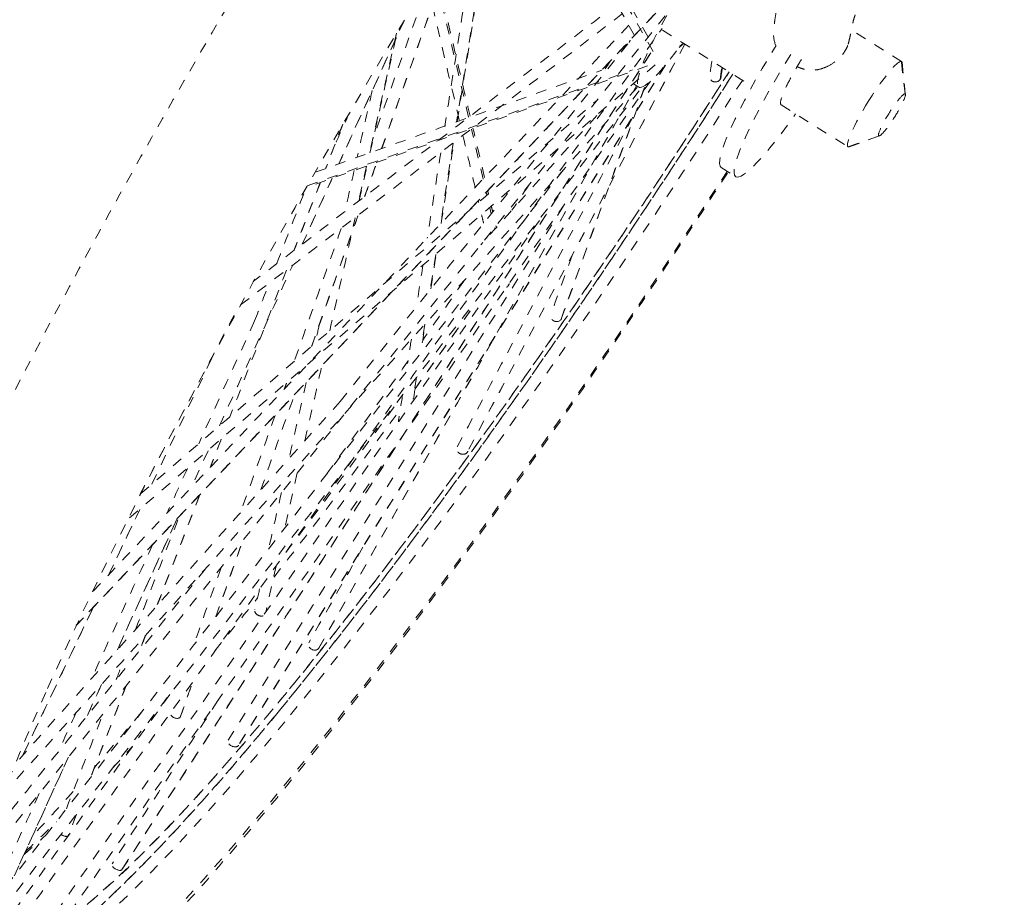
# Model space of a CAD drawing. Units: inches. Extents: x -59 to 363, y -535 to 202.
# Drawn here: x 60 to 69, y -168 to -160 of the extents above; entities that cross this region are included whole.
import ezdxf

# ---------------------------------------------------------------- set-up
doc = ezdxf.new("R2010")
doc.units = ezdxf.units.IN
doc.header["$MEASUREMENT"] = 0
doc.linetypes.add('DASHED', pattern=[0.2, 0.1, -0.1])
doc.layers.add('Unnamed [1]', color=7, linetype='Continuous', lineweight=0)

msp = doc.modelspace()

# ---------------------------------------------------------------- linework, layer by layer
at = {"layer": 'Unnamed [1]', "color": 178, "linetype": 'DASHED', "lineweight": 0}
for p, q in [((65.4466798, -160.3619303), (64.2368356, -158.2528951)), ((61.5811345, -162.7362203), (66.0470859, -159.3334984)), ((62.9022708, -161.2728029), (63.5599328, -159.4177224)), ((63.8621699, -159.3898019), (63.6052824, -161.0224012)), ((65.8662073, -159.5857339), (60.0409285, -165.7364678)), ((63.7176162, -160.9798726), (63.3946506, -159.6086573)), ((63.1123676, -160.0755305), (62.5012416, -161.4156414)), ((67.7742945, -160.4573996), (67.3039113, -160.1616502)), ((63.0432739, -160.1907536), (62.7893993, -161.3130061)), ((65.5348803, -160.1629721), (66.3733046, -160.6901242)), ((65.7424322, -160.293469), (63.7044863, -164.1171207)), ((65.6979266, -160.3149531), (65.7309001, -160.2862185)), ((65.4252083, -160.375229), (60.4673564, -168.0273367)), ((65.4651165, -160.4883295), (60.5236753, -164.7467216)), ((65.5591247, -160.4925356), (61.5579633, -166.8660486)), ((66.0740688, -160.6257346), (66.090733, -160.5124641)), ((67.8067253, -160.7603919), (67.7727974, -160.4566467)), ((62.2061435, -161.621337), (65.2518079, -160.5365306)), ((62.3112428, -165.9552044), (65.2912161, -160.6846202)), ((64.5832569, -162.8714789), (65.373715, -160.6790967)), ((65.2625773, -160.6666138), (65.3116262, -160.6974529)), ((66.6458793, -160.8615032), (67.2725036, -161.2554879)), ((62.5350774, -161.0512741), (62.3773556, -161.4597672)), ((63.8538222, -161.5581627), (63.7440753, -161.0922102)), ((67.2740008, -161.2562408), (67.5610113, -161.1542829)), ((63.5738965, -161.2218683), (63.4546661, -161.9796142)), ((62.7616003, -161.4358917), (62.6871462, -161.7650157)), ((62.7428069, -161.7226058), (62.856427, -161.4021154)), ((66.0849929, -161.4510887), (66.2208575, -161.5365124)), ((62.3267726, -161.5907752), (62.081253, -162.2266612)), ((62.439726, -161.5505361), (62.1580941, -162.168114)), ((63.8893669, -161.709075), (63.8828563, -161.6814328)), ((62.2453283, -163.1258535), (62.678453, -161.9041302)), ((63.9302386, -161.8826042), (63.9169579, -161.8262182)), ((63.964086, -162.0263103), (63.9610452, -162.0133999)), ((63.4100691, -162.2630421), (63.3581431, -162.593048)), ((64.0889848, -162.5565931), (64.0874081, -162.5498989)), ((63.3070429, -162.917805), (63.2783432, -163.1002006)), ((60.7497731, -164.4146816), (61.3179728, -163.2215918)), ((62.1712944, -163.3346824), (62.1733871, -163.3287795)), ((63.2289158, -163.4143271), (63.1965547, -163.6199917)), ((61.3975774, -163.9973539), (61.2970032, -164.257837)), ((61.2762205, -164.1019352), (61.1198041, -164.4449337)), ((62.1112906, -164.3105853), (61.9944436, -164.8271073)), ((61.1966681, -164.517701), (60.7963667, -165.5544657)), ((60.346517, -165.2614275), (60.6359345, -164.6537167)), ((60.9844259, -164.7417985), (60.4254225, -165.9676122)), ((61.3474841, -165.6584205), (61.6004101, -164.9449871)), ((61.9148254, -165.1790595), (61.8163492, -165.6143734)), ((59.5411603, -166.952493), (60.1990672, -165.5710385)), ((60.6881768, -165.8346732), (60.6331298, -165.9772427)), ((60.2774183, -166.2921638), (60.1440558, -166.5846086)), ((60.5077257, -166.3020346), (60.1739033, -167.1666212)), ((61.014379, -166.5980167), (61.1307298, -166.2698235)), ((59.9662859, -166.9744322), (59.4606882, -168.0831346)), ((60.0408342, -167.5112649), (59.9644568, -167.7090792))]:
    msp.add_line(p, q, dxfattribs=at)
at = {"layer": 'Unnamed [1]', "color": 178, "linetype": 'DASHED', "lineweight": 0, "extrusion": (-1.84889e-32, -1.22465e-16, -1)}
msp.add_ellipse((65.4875915, -159.4041782), major_axis=(6.5414583, 10.4040518), ratio=0.136064455, start_param=3.901955378, end_param=5.022935743, dxfattribs=at)
at = {"layer": 'Unnamed [1]', "color": 178, "linetype": 'DASHED', "lineweight": 0}
for centre, major_axis, start_param, end_param in [((65.8664228, -159.8150608), (-0.5547965, -0.8823921), 3.167607923, 6.283185307), ((65.8664228, -159.8150608), (-0.5547965, -0.8823921), 0.026015269, 1.101920987), ((66.9000826, -160.4562187), (-0.6792253, -1.0802936), 4.73840425, 6.283185307), ((67.5233991, -160.8564438), (-0.2508955, -0.3990441), 3.167607923, 4.73840425), ((67.5233991, -160.8564438), (-0.2508955, -0.3990441), 3.141578035, 3.167607923), ((67.5233991, -160.8564438), (-0.2508955, -0.3990441), 2.970573444, 3.141578035), ((65.1887987, -159.2163148), (-6.1664632, -9.8076299), 0.810778254, 1.517495585), ((65.8664228, -159.8150608), (-0.5547965, -0.8823921), 0, 0.026015269), ((67.5233991, -160.8564438), (-0.2508955, -0.3990441), 4.73840425, 6.283185307), ((66.9000826, -160.4562187), (-0.6792253, -1.0802936), 0, 1.186503046), ((67.5233991, -160.8564438), (-0.2508955, -0.3990441), 0, 0.026015269), ((67.5233991, -160.8564438), (-0.2508955, -0.3990441), 0.026015269, 0.172963172), ((64.5327565, -158.8038339), (-6.0071865, -9.5543037), 1.141763372, 1.226797416), ((64.4428996, -158.7473372), (-6.1668573, -9.8082567), 0.960759783, 1.139888172), ((64.5327565, -158.8038339), (-6.0071865, -9.5543037), 0.913966891, 1.118694536), ((64.5327565, -158.8038339), (-6.0071865, -9.5543037), 0.811169096, 0.886015011), ((65.1887987, -159.2163148), (-6.1664632, -9.8076299), 0.374741618, 0.810778254), ((64.5327565, -158.8038339), (-6.0071865, -9.5543037), 0.615994121, 0.656877498), ((64.4428996, -158.7473372), (-6.1668573, -9.8082567), 0.473912268, 0.543445742), ((64.5327565, -158.8038339), (-6.0071865, -9.5543037), 0.412864097, 0.469077063)]:
    msp.add_ellipse(centre, major_axis=major_axis, ratio=0.136064455, start_param=start_param, end_param=end_param, dxfattribs=at)
at = {"layer": 'Unnamed [1]', "color": 178, "linetype": 'DASHED', "lineweight": 0, "extrusion": (-3.08149e-32, -1.22465e-16, -1)}
for centre, major_axis, ratio, start_param, end_param in [((65.6986831, -159.7095959), (0.5547965, 0.8823921), 0.136064455, 3.929884339, 3.959889286), ((66.0352988, -160.6005479), (0.0398754, 0.0250449), 0.98914346, 1.068922361, 1.141229564), ((65.2786667, -159.2728185), (6.1682613, 9.8104897), 0.136064455, 1.624081514, 2.330814399), ((65.2786667, -159.2728185), (6.1682613, 9.8104897), 0.136064455, 2.330814399, 3.14592252)]:
    msp.add_ellipse(centre, major_axis=major_axis, ratio=ratio, start_param=start_param, end_param=end_param, dxfattribs=at)
at = {"layer": 'Unnamed [1]', "color": 178, "linetype": 'DASHED', "lineweight": 0, "extrusion": (-1.2326e-32, -1.22465e-16, -1)}
for centre, major_axis, ratio, start_param, end_param in [((66.7642186, -160.3707954), (0.6792253, 1.0802936), 0.136064455, 3.141592654, 4.686373711), ((62.2696256, -165.9306098), (-0.0447513, 0.0192429), 0.760622808, 3.257040391, 3.308877778)]:
    msp.add_ellipse(centre, major_axis=major_axis, ratio=ratio, start_param=start_param, end_param=end_param, dxfattribs=at)
at = {"layer": 'Unnamed [1]', "color": 178, "linetype": 'DASHED', "lineweight": 0, "extrusion": (-2.46519e-32, -1.22465e-16, -1)}
for centre, major_axis, start_param, end_param in [((64.2339749, -158.6159775), (6.5414583, 10.4040518), 1.662679682, 1.669422079), ((65.1888098, -159.2163218), (6.0071865, 9.5543037), 1.625511694, 2.330653698), ((65.4875915, -159.4041782), (6.5414583, 10.4040518), 1.686179761, 3.484000411), ((64.2339749, -158.6159775), (6.5414583, 10.4040518), 1.777349415, 1.800418409), ((64.2339749, -158.6159775), (6.5414583, 10.4040518), 1.868055314, 1.925820385), ((64.2339749, -158.6159775), (6.5414583, 10.4040518), 1.946865835, 2.067104815), ((65.4875915, -159.4041782), (6.5414583, 10.4040518), 3.484000411, 3.901955378), ((65.1888098, -159.2163218), (6.0071865, 9.5543037), 2.330653698, 3.43096858), ((64.2339749, -158.6159775), (6.5414583, 10.4040518), 2.349080834, 2.42872853), ((64.2339749, -158.6159775), (6.5414583, 10.4040518), 2.466591392, 2.542373401)]:
    msp.add_ellipse(centre, major_axis=major_axis, ratio=0.136064455, start_param=start_param, end_param=end_param, dxfattribs=at)
at = {"layer": 'Unnamed [1]', "color": 178, "linetype": 'DASHED', "lineweight": 0}
for points in [[(47.7832454, -162.7506481), (51.7141429, -153.7102027), (55.6450396, -144.6697592), (59.575938, -135.6293118)], [(64.2531647, -158.2271108), (64.6354525, -158.8935257), (65.0177402, -159.5599407), (65.4000279, -160.2263556)], [(65.273149, -160.2134685), (64.9122592, -159.584355), (64.5513694, -158.9552416), (64.1904796, -158.3261281)], [(62.9037906, -161.2722687), (63.1229621, -160.6540474), (63.3421335, -160.0358261), (63.561305, -159.4176048)], [(63.7566259, -159.3995541), (63.6694493, -159.9535879), (63.5822728, -160.5076217), (63.4950963, -161.0616556)], [(63.6095962, -161.0208726), (63.6951651, -160.4770558), (63.780734, -159.933239), (63.8663029, -159.3894222)], [(60.0396948, -165.7393111), (61.9812337, -163.6892995), (63.9227725, -161.639288), (65.8643114, -159.5892764)], [(63.7317239, -160.9691309), (63.6233664, -160.5090772), (63.5150089, -160.0490234), (63.4066514, -159.5889697)], [(63.3585061, -159.6684458), (63.1800504, -160.1718193), (63.0015948, -160.6751928), (62.8231391, -161.1785663)], [(65.6849511, -159.8725082), (63.4818135, -162.6085532), (61.2786759, -165.3445983), (59.0755383, -168.0806433)], [(65.1059768, -159.9220468), (63.9717601, -160.7862353), (62.8375434, -161.6504238), (61.7033268, -162.5146123)], [(63.3779684, -159.9347764), (63.4626144, -160.2941583), (63.5472604, -160.6535402), (63.6319065, -161.012922)], [(59.3194559, -168.7898563), (61.3900093, -165.9092195), (63.4605626, -163.0285827), (65.531116, -160.147946)], [(65.2181571, -160.1176078), (63.5401704, -161.8893428), (61.8621836, -163.6610777), (60.1841969, -165.4328127)], [(62.5019454, -161.4154041), (62.7062021, -160.9674988), (62.9104588, -160.5195935), (63.1147155, -160.0716882)], [(62.5141537, -163.6412221), (63.4339749, -162.4989093), (64.3537961, -161.3565965), (65.2736173, -160.2142837)], [(62.7933275, -161.3116095), (62.8785514, -160.9348772), (62.9637754, -160.5581448), (63.0489993, -160.1814124)], [(66.5969289, -160.3108108), (66.5796572, -160.2696765), (66.5725048, -160.2236107), (66.5753174, -160.1791486)], [(65.7429076, -160.2937665), (65.0646552, -161.5663228), (64.3864028, -162.8388792), (63.7081504, -164.1114356)], [(65.6903798, -160.3251694), (65.7046993, -160.3126908), (65.7190188, -160.3002121), (65.7333383, -160.2877334)], [(60.4687027, -168.025624), (62.1215222, -165.4746094), (63.7743417, -162.9235948), (65.4271611, -160.3725802)], [(65.5611724, -160.4900433), (64.2276597, -162.6142166), (62.894147, -164.7383899), (61.5606344, -166.8625633)], [(65.3945048, -160.4981013), (64.3287525, -160.8777015), (63.2630002, -161.2573018), (62.1972478, -161.6369021)], [(65.9965847, -160.4532723), (65.9898687, -160.4989225), (65.9831527, -160.5445728), (65.9764367, -160.590223)], [(66.0821603, -160.6049457), (66.0865536, -160.5750833), (66.0909469, -160.5452209), (66.0953402, -160.5153586)], [(66.8201769, -160.5157575), (66.8118734, -160.5126702), (66.8035787, -160.5092255), (66.7953693, -160.5054792)], [(67.8102366, -160.7664995), (67.8001328, -160.6673482), (67.790029, -160.568197), (67.7799252, -160.4690457)], [(62.2785389, -161.4949637), (63.1743706, -161.1758858), (64.0702024, -160.856808), (64.9660341, -160.5377301)], [(66.0821182, -160.6054127), (66.0811498, -160.6120465), (66.0790927, -160.6179393), (66.0761997, -160.6230781)], [(59.1134971, -168.7029465), (61.1904799, -166.0338955), (63.2674628, -163.3648444), (65.3444457, -160.6957934)], [(59.3506416, -167.3243933), (61.3352839, -165.1139338), (63.3199262, -162.9034743), (65.3045684, -160.6930148)], [(65.4208115, -160.6413616), (63.5968229, -163.252087), (61.7728344, -165.8628125), (59.9488458, -168.4735379)], [(62.3133183, -165.9520216), (63.3060188, -164.1962638), (64.2987193, -162.440506), (65.2914198, -160.6847482)], [(64.5880352, -162.8618641), (64.8505114, -162.1338709), (65.1129875, -161.4058778), (65.3754637, -160.6778846)], [(62.8146171, -160.7300398), (62.7675417, -160.9381365), (62.7204664, -161.1462333), (62.673391, -161.35433)], [(67.8067253, -160.7603919), (67.7989212, -160.7571253), (67.7565815, -160.7940555), (67.6505769, -160.944511), (67.5641053, -161.1025561), (67.5531913, -161.1512289), (67.5610113, -161.1542829)], [(67.5667038, -161.1538793), (67.577772, -161.1498816), (67.6198367, -161.1084752), (67.7129665, -160.9754336), (67.7924336, -160.8338943), (67.811432, -160.7782381), (67.8102367, -160.7665007)], [(67.8102367, -160.7665007), (67.8099, -160.763194), (67.8087382, -160.7611232), (67.8067253, -160.7603919)], [(60.6456851, -164.5043799), (62.0716129, -163.2755563), (63.4975407, -162.0467327), (64.9234685, -160.8179092)], [(62.6012003, -160.9385456), (62.5550472, -161.0397527), (62.5088941, -161.1409598), (62.462741, -161.2421669)], [(63.6112892, -164.0664925), (64.1644891, -163.0285633), (64.7176889, -161.9906341), (65.2708888, -160.9527049)], [(64.9192134, -160.962509), (64.5568228, -161.3661332), (64.1944323, -161.7697575), (63.8320417, -162.1733817)], [(62.5389042, -161.0453403), (62.4856479, -161.1832721), (62.4323915, -161.3212038), (62.3791352, -161.4591356)], [(63.8671494, -161.544107), (63.8308682, -161.3900682), (63.7945871, -161.2360293), (63.758306, -161.0819904)], [(63.664807, -161.152608), (63.7028548, -161.3141475), (63.7409026, -161.4756871), (63.7789504, -161.6372266)], [(67.2855561, -161.2554215), (67.3792719, -161.2215741), (67.4729878, -161.1877267), (67.5667036, -161.1538793)], [(67.5610113, -161.1542829), (67.5624744, -161.1548543), (67.5643783, -161.1547192), (67.5667038, -161.1538793)], [(63.4595424, -161.9745106), (63.4992026, -161.7224578), (63.5388628, -161.4704049), (63.578523, -161.218352)], [(63.4557166, -161.3119251), (63.4137882, -161.578393), (63.3718598, -161.8448609), (63.3299314, -162.1113289)], [(62.6915077, -161.7617038), (62.7161811, -161.6526353), (62.7408544, -161.5435667), (62.7655278, -161.4344982)], [(62.7446192, -161.7212467), (62.782395, -161.6146917), (62.8201708, -161.5081367), (62.8579466, -161.4015817)], [(64.6057966, -161.4713615), (62.7590469, -163.8445487), (60.9122973, -166.2177359), (59.0655476, -168.5909231)], [(62.645592, -161.4772155), (62.6164849, -161.6058832), (62.5873778, -161.7345509), (62.5582708, -161.8632186)], [(61.9202129, -162.3493926), (62.0118073, -162.1121666), (62.1034018, -161.8749406), (62.1949962, -161.6377147)], [(62.3285552, -161.5901358), (62.2468458, -161.80176), (62.1651363, -162.0133843), (62.0834269, -162.2250085)], [(62.1589794, -162.167479), (62.2527961, -161.9617525), (62.3466129, -161.756026), (62.4404296, -161.5502995)], [(63.9031982, -161.6971598), (63.9008597, -161.6872311), (63.8985212, -161.6773024), (63.8961826, -161.6673737)], [(61.4658612, -166.8130606), (62.519423, -165.1348254), (63.5729848, -163.4565902), (64.6265466, -161.778355)], [(63.8079849, -161.7604984), (63.8092061, -161.7656833), (63.8104273, -161.7708682), (63.8116485, -161.776053)], [(63.9431117, -161.8666203), (63.9390048, -161.8491839), (63.934898, -161.8317476), (63.9307912, -161.8143113)], [(59.8557672, -168.4206314), (61.3860147, -166.2303457), (62.9162623, -164.04006), (64.4465098, -161.8497742)], [(62.2472135, -163.1242887), (62.391564, -162.7171164), (62.5359145, -162.3099441), (62.680265, -161.9027718)], [(63.8392407, -161.8932013), (63.8454622, -161.919616), (63.8516837, -161.9460307), (63.8579052, -161.9724455)], [(62.4162182, -162.9786211), (62.4959102, -162.6263427), (62.5756022, -162.2740642), (62.6552942, -161.9217858)], [(63.9772684, -162.0116395), (63.9761518, -162.006899), (63.9750353, -162.0021584), (63.9739187, -161.9974179)], [(62.5242261, -162.0217159), (62.3772082, -162.4364122), (62.2301904, -162.8511085), (62.0831725, -163.2658048)], [(63.8887103, -162.1032345), (63.8891474, -162.1050904), (63.8895845, -162.1069462), (63.8900216, -162.108802)], [(63.3631864, -162.5868829), (63.3803837, -162.4775884), (63.3975811, -162.3682939), (63.4147785, -162.2589994)], [(64.6875008, -162.274069), (64.621329, -162.4576005), (64.5551571, -162.641132), (64.4889853, -162.8246635)], [(61.3830067, -163.8690749), (61.6108001, -163.3695568), (61.8385936, -162.8700387), (62.0663871, -162.3705205)], [(63.2897407, -162.3667537), (63.2694442, -162.4957441), (63.2491477, -162.6247346), (63.2288512, -162.753725)], [(62.0109488, -162.4127238), (61.8343835, -162.8700209), (61.6578182, -163.3273181), (61.4812529, -163.7846152)], [(61.7125599, -162.8872055), (61.757618, -162.7705068), (61.8026761, -162.6538081), (61.8477342, -162.5371094)], [(64.089768, -162.5566082), (64.0852468, -162.5632036), (64.0791433, -162.5682314), (64.0721674, -162.5717179)], [(64.0975663, -162.5353619), (64.0965389, -162.5436873), (64.0937748, -162.5507633), (64.089768, -162.5566082)], [(60.635855, -164.5129646), (60.9440602, -163.92731), (61.2522655, -163.3416554), (61.5604707, -162.7560009)], [(63.7327291, -162.7925621), (63.5591126, -163.0409857), (63.3856204, -163.2857864), (63.2157832, -163.5220126)], [(61.7125599, -162.8872055), (61.5377689, -163.2704968), (61.3629779, -163.6537881), (61.188187, -164.0370794)], [(62.3180423, -162.9251484), (62.3051106, -162.9823131), (62.2921789, -163.0394778), (62.2792471, -163.0966424)], [(63.2835295, -163.0931267), (63.2930109, -163.03287), (63.3024922, -162.9726133), (63.3119735, -162.9123565)], [(64.5869262, -162.865173), (64.5860201, -162.8675338), (64.5849664, -162.8697318), (64.5837814, -162.8717714)], [(63.1809223, -163.0583282), (63.1689997, -163.1340999), (63.1570771, -163.2098715), (63.1451545, -163.2856432)], [(62.1733218, -163.3327165), (62.1739709, -163.3308856), (62.17462, -163.3290546), (62.1752691, -163.3272237)], [(62.1828071, -164.0104143), (62.2356908, -163.7766421), (62.2885745, -163.5428699), (62.3414581, -163.3090977)], [(62.0113304, -163.468451), (62.0045832, -163.4874831), (61.9978359, -163.5065153), (61.9910886, -163.5255474)], [(62.1966002, -163.4619833), (62.1428714, -163.6994914), (62.0891426, -163.9369995), (62.0354138, -164.1745075)], [(63.2018965, -163.6119301), (63.2125995, -163.5439087), (63.2233026, -163.4758874), (63.2340057, -163.407866)], [(62.5141537, -163.6412221), (61.4978796, -164.7731302), (60.4816056, -165.9050383), (59.4653315, -167.0369464)], [(61.7700967, -164.4701016), (61.8754306, -164.1729842), (61.9807644, -163.8758669), (62.0860983, -163.5787495)], [(63.0985302, -163.5819554), (63.0853977, -163.6654159), (63.0722653, -163.7488764), (63.0591329, -163.832337)], [(61.9038716, -163.7715622), (61.7964951, -164.0744412), (61.6891186, -164.3773203), (61.5817421, -164.6801993)], [(61.3998646, -163.9954077), (61.3662716, -164.082412), (61.3326787, -164.1694164), (61.2990858, -164.2564208)], [(63.7078674, -164.1112922), (63.7067601, -164.1136231), (63.7055865, -164.1156853), (63.7044863, -164.1171207)], [(63.7102529, -164.1075017), (63.7090839, -164.1107264), (63.7075526, -164.1136664), (63.7057166, -164.1163243)], [(61.082273, -164.2693335), (61.0188065, -164.4085063), (60.95534, -164.5476791), (60.8918735, -164.686852)], [(61.9629308, -164.4949187), (61.9233034, -164.6700915), (61.883676, -164.8452642), (61.8440487, -165.020437)], [(61.1987061, -164.5164), (61.0653235, -164.8618557), (60.9319408, -165.2073115), (60.7985582, -165.5527673)], [(60.6367766, -164.6537385), (60.540132, -164.8566702), (60.4434874, -165.0596019), (60.3468427, -165.2625336)], [(60.4264653, -165.9666315), (60.6127672, -165.5580984), (60.7990691, -165.1495654), (60.985371, -164.7410323)], [(60.5968429, -165.7768682), (60.7327757, -165.4248077), (60.8687085, -165.0727472), (61.0046413, -164.7206866)], [(61.3498082, -165.6556176), (61.4340858, -165.4178942), (61.5183634, -165.1801707), (61.602641, -164.9424473)], [(60.7565316, -164.9836372), (60.566239, -165.4009212), (60.3759465, -165.8182052), (60.1856539, -166.2354892)], [(62.7272177, -165.0043281), (62.5580555, -165.30352), (62.3888932, -165.6027119), (62.219731, -165.9019038)], [(59.1833786, -167.777664), (59.8776737, -166.9154288), (60.5719689, -166.0531936), (61.266264, -165.1909584)], [(61.3990095, -165.1956367), (61.3128605, -165.438639), (61.2267114, -165.6816413), (61.1405624, -165.9246436)], [(61.7591652, -165.395664), (61.7442413, -165.4616354), (61.7293173, -165.5276067), (61.7143934, -165.593578)], [(60.1995267, -165.5718637), (59.9804179, -166.0319423), (59.761309, -166.492021), (59.5422001, -166.9520996)], [(60.6904336, -165.8328057), (60.6721196, -165.8802383), (60.6538055, -165.9276709), (60.6354915, -165.9751035)], [(62.3131413, -165.952374), (62.3129016, -165.9528061), (62.3126521, -165.95323), (62.3123929, -165.9536457)], [(60.4147001, -166.2486109), (60.4393571, -166.1847503), (60.464014, -166.1208898), (60.488671, -166.0570293)], [(60.1452612, -166.5832715), (60.1896691, -166.4858913), (60.2340771, -166.388511), (60.2784851, -166.2911308)], [(60.5101979, -166.2996088), (60.3990475, -166.587484), (60.2878971, -166.8753592), (60.1767467, -167.1632344)], [(61.0180161, -166.5915103), (61.056424, -166.4831723), (61.0948319, -166.3748343), (61.1332398, -166.2664963)], [(60.9176955, -166.3845067), (60.3548128, -167.1676118), (59.79193, -167.9507168), (59.2290472, -168.7338219)], [(61.3687943, -166.4411646), (61.038092, -166.9515812), (60.7073897, -167.4619977), (60.3766874, -167.9724143)], [(60.0377806, -166.5597539), (59.9826747, -166.6805932), (59.9275688, -166.8014325), (59.8724629, -166.9222718)], [(59.9483042, -167.4565576), (60.061974, -167.1621574), (60.1756438, -166.8677572), (60.2893136, -166.5733569)], [(61.0176678, -166.5922956), (61.0169259, -166.5943337), (61.0159322, -166.5961763), (61.014718, -166.5978277)], [(61.5581322, -166.8668046), (61.5502282, -166.8752516), (61.5354069, -166.8775245), (61.5197286, -166.8748711)], [(61.5626297, -166.859402), (61.5616128, -166.8622582), (61.5600832, -166.8647195), (61.5581322, -166.8668046)], [(59.4621034, -168.0813375), (59.6305788, -167.7118955), (59.7990541, -167.3424534), (59.9675294, -166.9730114)], [(59.6948179, -167.3118215), (59.5713478, -167.5825736), (59.4478777, -167.8533256), (59.3244076, -168.1240776)], [(60.0438074, -167.5075417), (60.0184715, -167.5731609), (59.9931355, -167.63878), (59.9677995, -167.7043992)], [(59.9644568, -167.7090792), (59.9523384, -167.7195419), (59.9204491, -167.7114277), (59.8970303, -167.696057)], [(59.9647552, -167.7097792), (59.9536945, -167.7194466), (59.9212017, -167.7115892), (59.8971766, -167.6958693)], [(59.9673901, -167.7042429), (59.9666495, -167.7062678), (59.9656003, -167.7080888), (59.9644568, -167.7090792)], [(59.9684996, -167.7025875), (59.9681043, -167.7056204), (59.9667938, -167.7079975), (59.9647552, -167.7097792)], [(60.4686058, -168.0260236), (60.4683804, -168.0263862), (60.4681345, -168.026733), (60.4678689, -168.0270642)]]:
    msp.add_open_spline(points, degree=3, dxfattribs=at)
for points, knots in [([(64.7856926, -154.7130938), (64.1624996, -155.6195738), (63.2220515, -157.0470071), (62.0096418, -159.0060835), (60.8610923, -160.9436246), (60.081457, -162.3561166), (59.1630489, -164.1168343), (58.7622469, -164.9390083), (58.4306746, -165.6830389)], [0, 0, 0, 0, 0.25, 0.375, 0.5, 0.75, 0.75, 1, 1, 1, 1]), ([(71.8076417, -160.3480704), (71.7925489, -160.2960033), (71.7521143, -160.1976126), (71.6424094, -160.0430782), (71.5350257, -159.9417864), (71.365719, -159.8188407), (71.2153818, -159.730318), (71.0118745, -159.6292483), (70.8235798, -159.5417618), (70.465083, -159.3827121), (70.1107215, -159.2209099), (69.7457273, -159.0271459), (69.6212484, -158.9560371), (69.3896721, -158.8134902), (69.1709821, -158.6692079), (68.9361273, -158.4942189), (68.7954174, -158.3793534), (68.721841, -158.3164251), (68.688768, -158.2871164), (68.6279854, -158.2322453), (68.5403277, -158.1505254), (68.3391093, -157.931941), (68.2747153, -157.820257), (68.2262046, -157.7172526), (68.2013374, -157.6520237), (68.1779164, -157.5564753), (68.169446, -157.4790803), (68.1693868, -157.4375819)], [0, 0, 0, 0, 0.078125, 0.125, 0.1875, 0.1875, 0.25, 0.28125, 0.3125, 0.375, 0.5, 0.5, 0.5625, 0.5625, 0.625, 0.6875, 0.71875, 0.734375, 0.75, 0.75, 0.7890625, 0.8125, 0.890625, 0.890625, 0.9375, 0.96875, 1, 1, 1, 1]), ([(67.5125887, -157.846834), (67.5734401, -157.9423914), (67.6136635, -158.049086), (67.6802679, -158.2288085), (67.70903, -158.3069408), (67.7707844, -158.4651846), (67.8323247, -158.5870093), (67.8927645, -158.6674095), (67.9230712, -158.7024845), (67.9449924, -158.7269281), (67.9978132, -158.7784758), (68.0831442, -158.8453646), (68.139649, -158.8842588), (68.2297604, -158.9423824), (68.4172195, -159.0507656), (68.5993589, -159.1277218), (68.7250162, -159.1778136), (68.7539862, -159.1889886), (68.8225985, -159.2151341), (68.9418634, -159.2593214), (69.2412703, -159.3665483), (69.5128968, -159.4613022), (70.0141832, -159.6424623), (70.3934571, -159.7996494), (70.5803394, -159.890176), (70.6407014, -159.9204751), (70.6769605, -159.9389892), (70.808032, -160.0097369), (70.9599557, -160.1098093), (71.0667115, -160.2328076), (71.1160772, -160.3104127), (71.1619592, -160.4415261), (71.174316, -160.5761296), (71.1888512, -160.6734789)], [0, 0, 0, 0, 0.0625, 0.0625, 0.078125, 0.09375, 0.140625, 0.1640625, 0.1640625, 0.171875, 0.1875, 0.1953125, 0.203125, 0.203125, 0.21875, 0.25, 0.25, 0.26171875, 0.26171875, 0.28125, 0.3125, 0.375, 0.375, 0.5, 0.5703125, 0.5703125, 0.59375, 0.625, 0.75, 0.78125, 0.8125, 0.875, 1, 1, 1, 1]), ([(66.6362803, -159.8082234), (66.6227122, -159.8715767), (66.6069534, -159.9481158), (66.5893876, -160.0522171), (66.5802812, -160.1149334), (66.5763239, -160.1594612), (66.5750809, -160.1791341)], [0, 0, 0, 0, 0.5, 0.5, 0.75, 1, 1, 1, 1]), ([(67.2738761, -160.2943187), (67.2794698, -160.2747497), (67.2899036, -160.2319172), (67.3048087, -160.1571673), (67.319411, -160.0847484), (67.3322333, -160.0401787), (67.3373787, -160.0268732), (67.3400822, -160.0206047)], [0, 0, 0, 0, 0.125, 0.25, 0.5, 0.75, 1, 1, 1, 1]), ([(67.0614775, -160.5106708), (67.0928509, -160.4972882), (67.1535461, -160.4627825), (67.2008295, -160.4155099), (67.2310577, -160.3797661), (67.254281, -160.345541), (67.2694012, -160.3099674), (67.2738763, -160.2943202)], [0, 0, 0, 0, 0.25, 0.5, 0.5, 0.75, 1, 1, 1, 1]), ([(66.8359737, -160.438714), (66.8082838, -160.4830891), (66.7820695, -160.5273378), (66.7343448, -160.612571), (66.7104863, -160.657635), (66.6688301, -160.7458323), (66.6380743, -160.8228608), (66.6381877, -160.856666), (66.6458807, -160.8615037)], [0, 0, 0, 0, 0.25, 0.25, 0.5, 0.5, 0.75, 1, 1, 1, 1]), ([(67.0614775, -160.5106708), (67.0398931, -160.5198778), (67.0167606, -160.5272948), (66.9770393, -160.5359009), (66.9489265, -160.5390457), (66.9114287, -160.5378744), (66.8677795, -160.531538), (66.8393687, -160.5228931), (66.8201769, -160.5157575)], [0, 0, 0, 0, 0.25, 0.25, 0.5, 0.625, 0.75, 1, 1, 1, 1]), ([(59.0582639, -168.1468392), (58.9886119, -168.6713199), (59.1254972, -168.8949409), (59.6502501, -168.7170486), (60.1119478, -168.4206937), (61.9622065, -166.6178818), (64.2965901, -163.4690266), (66.1584801, -160.5550538)], [0, 0, 0, 0, 0.25, 0.25, 0.375, 0.5, 1, 1, 1, 1]), ([(66.1923547, -160.5763536), (65.795235, -161.1976322), (64.9913528, -162.4205122), (64.1956979, -163.560203), (63.0453986, -165.1583426), (62.1549537, -166.3111793), (61.2114482, -167.3977261), (60.9164156, -167.717129), (60.4968535, -168.1550012), (59.7404338, -168.8760045), (59.251379, -169.1138268), (59.061284, -169.0407763)], [0, 0, 0, 0, 0.125, 0.25, 0.25, 0.5, 0.5625, 0.625, 0.625, 0.75, 1, 1, 1, 1]), ([(66.0744283, -160.6259762), (66.0618259, -160.6450206), (66.0246929, -160.6560653), (65.9947164, -160.639058), (65.9801559, -160.6212894), (65.974061, -160.6106858), (65.9776462, -160.5901646)], [0, 0, 0, 0, 0.5, 0.75, 0.75, 1, 1, 1, 1]), ([(58.4306745, -165.6830391), (58.0047854, -166.6387117), (57.7019282, -167.4409344), (57.4470559, -168.4112371), (57.3959599, -168.6925583), (57.3803135, -169.0612039), (57.3907021, -169.292186), (57.4708628, -169.5358642), (57.5872112, -169.7099833), (57.686778, -169.8166069), (57.7913952, -169.9061379), (57.9342388, -170.0096067), (58.1346691, -170.123207), (58.3572603, -170.2047439), (58.5948422, -170.231167), (58.9097138, -170.1795981), (59.1752272, -170.0469586), (59.7377959, -169.6784579), (60.3832733, -169.1004657), (61.4165708, -167.9641072), (62.5644491, -166.5820774), (63.5116726, -165.3232174), (64.4929562, -163.9483753), (65.1561492, -162.9961992), (65.8197165, -161.9986972), (66.1495911, -161.4917091)], [0, 0, 0, 0, 0.125, 0.125, 0.1875, 0.1875, 0.21875, 0.25, 0.265625, 0.28125, 0.296875, 0.3125, 0.34375, 0.375, 0.40625, 0.4375, 0.5, 0.5, 0.625, 0.6875, 0.75, 0.875, 0.875, 0.9375, 1, 1, 1, 1]), ([(64.5837814, -162.8717714), (64.5677992, -162.8992817), (64.5120005, -162.8974669), (64.486723, -162.8581092), (64.4865128, -162.8380181), (64.4874573, -162.831902), (64.4890192, -162.8270939)], [0, 0, 0, 0, 0.625, 0.875, 0.9375, 1, 1, 1, 1]), ([(63.7044863, -164.1171207), (63.6852961, -164.1420874), (63.6307141, -164.1395232), (63.6070423, -164.1002179), (63.6063089, -164.0812021), (63.6097107, -164.0708334), (63.6116163, -164.0666636)], [0, 0, 0, 0, 0.625, 0.875, 0.9375, 1, 1, 1, 1]), ([(63.7057166, -164.1163243), (63.6925804, -164.1353411), (63.6494832, -164.1422027), (63.6188225, -164.1187098), (63.6095253, -164.1020826), (63.6042924, -164.0907391), (63.6109405, -164.066222), (63.6149571, -164.0608004)], [0, 0, 0, 0, 0.5, 0.75, 0.75, 0.875, 1, 1, 1, 1]), ([(61.7921037, -165.6490375), (61.7844357, -165.6512814), (61.7670262, -165.6525379), (61.7255656, -165.6369499), (61.7107621, -165.6094348), (61.7144071, -165.5936091)], [0, 0, 0, 0, 0.25, 0.5, 1, 1, 1, 1]), ([(62.311315, -165.9552518), (62.2958852, -165.9766543), (62.2532586, -165.9738509), (62.2150863, -165.9327113), (62.2127174, -165.9162598), (62.2201332, -165.9017385)], [0, 0, 0, 0, 0.625, 0.625, 1, 1, 1, 1]), ([(61.014718, -166.5978277), (61.0034381, -166.6131688), (60.9546942, -166.6121204), (60.9224694, -166.5751596), (60.9195714, -166.5637233)], [0, 0, 0, 0, 0.625, 1, 1, 1, 1]), ([(61.5579633, -166.8660486), (61.5421848, -166.8828623), (61.4896272, -166.8738189), (61.4639091, -166.8396422), (61.4621005, -166.8239499), (61.4646154, -166.8161782), (61.466124, -166.8132207)], [0, 0, 0, 0, 0.625, 0.875, 0.9375, 1, 1, 1, 1]), ([(60.4678689, -168.0270642), (60.4574999, -168.0399939), (60.4171221, -168.0291094), (60.3763034, -167.9931294), (60.3727247, -167.9813905), (60.3770028, -167.9725517)], [0, 0, 0, 0, 0.625, 0.625, 1, 1, 1, 1])]:
    msp.add_open_spline(points, degree=3, knots=knots, dxfattribs=at)

doc.saveas('drawing.dxf')
